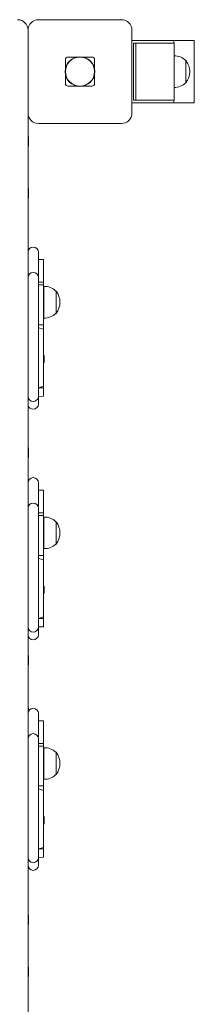
# Model space of a CAD drawing. Units: millimetres. Extents: x 44765 to 55237, y 956 to 9691.
# Drawn here: x 52070 to 52238, y 6371 to 7319 of the extents above; entities that cross this region are included whole.
import ezdxf

# ---------------------------------------------------------------- set-up
doc = ezdxf.new("R2010")
doc.units = ezdxf.units.MM
doc.header["$LTSCALE"] = 200

# ---------------------------------------------------------------- blocks, each defined once
blk = doc.blocks.new('T907.1M')
at = {"color": 7, "linetype": 'Continuous', "lineweight": 0}
for p, q in [((52088.21, 7319.47), (52168.21, 7319.47)), ((52078.21, 7229.46), (52078.21, 7309.47)), ((52178.21, 7309.47), (52178.21, 7229.46)), ((52218.22, 7299.47), (52178.21, 7299.47)), ((52179.83, 7241.96), (52179.83, 7296.97)), ((52179.83, 7296.97), (52181.95, 7296.97)), ((52181.95, 7241.96), (52181.95, 7296.97)), ((52181.95, 7296.97), (52218.72, 7296.97)), ((52218.22, 7299.47), (52238.22, 7299.47)), ((52218.72, 7296.97), (52218.22, 7299.47)), ((52218.72, 7296.97), (52218.72, 7241.96)), ((52238.22, 7299.47), (52238.22, 7239.46)), ((52116.88, 7283.47), (52125.3, 7283.47)), ((52131.12, 7283.47), (52139.53, 7283.47)), ((52114.21, 7272.38), (52114.21, 7280.79)), ((52142.21, 7272.38), (52142.21, 7280.79)), ((52230.22, 7280.22), (52229.98, 7280.21)), ((52230.22, 7258.72), (52230.22, 7280.22)), ((52114.21, 7258.14), (52114.21, 7266.55)), ((52142.21, 7258.14), (52142.21, 7266.55)), ((52125.3, 7255.47), (52116.88, 7255.47)), ((52139.53, 7255.47), (52131.12, 7255.47)), ((52229.98, 7258.72), (52230.22, 7258.72)), ((52218.22, 7239.46), (52178.21, 7239.46)), ((52179.83, 7241.96), (52181.95, 7241.96)), ((52218.72, 7241.96), (52181.95, 7241.96)), ((52218.22, 7239.46), (52218.72, 7241.96)), ((52238.22, 7239.46), (52218.22, 7239.46)), ((52078.21, 7229.46), (52078.21, 6372.63)), ((52168.21, 7219.46), (52088.21, 7219.46)), ((52078.71, 7206.86), (52078.71, 7206.86)), ((52078.71, 7206.86), (52078.71, 7200.05)), ((52078.71, 7200.05), (52078.71, 7200.05)), ((52078.71, 7200.05), (52078.71, 7199.23)), ((52078.71, 7199.23), (52078.71, 7199.23)), ((52078.71, 7199.23), (52078.71, 7197.66)), ((52078.71, 7197.66), (52078.71, 7197.66)), ((52078.71, 7156.86), (52078.71, 7156.86)), ((52078.71, 7156.86), (52078.71, 7147.98)), ((52078.21, 7147.66), (52078.71, 7147.98)), ((52078.71, 7147.72), (52078.21, 7147.66)), ((52078.21, 7147.66), (52078.71, 7147.66)), ((52078.71, 7147.98), (52078.71, 7147.72)), ((52078.71, 7147.72), (52078.71, 7147.66)), ((52083.31, 7100.51), (52083.11, 7100.51)), ((52088.21, 7095.61), (52088.21, 7071.16)), ((52093.21, 7088.53), (52088.21, 7088.53)), ((52093.21, 7066.52), (52093.21, 7088.53)), ((52083.11, 7076.06), (52083.31, 7076.06)), ((52088.21, 7071.16), (52088.21, 7069.85)), ((52088.21, 7069.85), (52088.21, 7022.77)), ((52093.21, 7066.52), (52088.21, 7066.52)), ((52093.21, 7066.52), (52093.21, 7064.08)), ((52093.21, 7064.08), (52088.21, 7064.08)), ((52093.21, 7064.08), (52093.21, 7025.66)), ((52093.41, 7062.52), (52093.21, 7062.51)), ((52093.41, 7038.91), (52093.41, 7062.52)), ((52105.21, 7058.09), (52104.97, 7058.08)), ((52105.21, 7041.37), (52105.21, 7058.09)), ((52093.41, 7032.15), (52093.41, 7038.91)), ((52105.21, 7036.59), (52105.21, 7041.37)), ((52093.21, 7032.17), (52093.41, 7032.15)), ((52104.97, 7036.59), (52105.21, 7036.59)), ((52093.21, 7025.66), (52088.21, 7025.66)), ((52093.21, 7021.29), (52088.21, 7022.77)), ((52088.21, 7022.77), (52088.21, 7014.08)), ((52093.21, 7025.66), (52093.21, 7021.29)), ((52093.21, 6966.43), (52093.21, 7021.29)), ((52088.21, 7014.08), (52088.21, 6960.43)), ((52093.71, 6996.14), (52093.71, 6996.14)), ((52093.71, 6996.14), (52093.71, 6988.81)), ((52093.71, 6988.81), (52093.71, 6988.81)), ((52093.21, 6966.43), (52088.21, 6964.99)), ((52088.21, 6964.99), (52093.21, 6964.99)), ((52093.21, 6964.99), (52093.21, 6966.43)), ((52093.21, 6956.96), (52093.21, 6964.99)), ((52083.11, 6951.78), (52083.31, 6951.78)), ((52088.21, 6960.43), (52088.21, 6960.28)), ((52088.21, 6960.28), (52088.21, 6956.68)), ((52088.21, 6956.68), (52093.21, 6956.96)), ((52088.21, 6956.68), (52088.21, 6949.26)), ((52078.21, 6947.77), (52078.44, 6947.77)), ((52083.11, 6944.36), (52083.31, 6944.36)), ((52078.71, 6906.97), (52078.71, 6906.97)), ((52078.71, 6906.97), (52078.71, 6898.08)), ((52078.21, 6897.77), (52078.71, 6898.08)), ((52078.71, 6897.82), (52078.21, 6897.77)), ((52078.21, 6897.77), (52078.71, 6897.77)), ((52078.71, 6898.08), (52078.71, 6897.82)), ((52078.71, 6897.82), (52078.71, 6897.77)), ((52083.31, 6878.38), (52083.11, 6878.38)), ((52088.21, 6873.48), (52088.21, 6850.54)), ((52093.21, 6866.4), (52088.21, 6866.4)), ((52093.21, 6844.39), (52093.21, 6866.4)), ((52083.11, 6853.93), (52083.31, 6853.93)), ((52088.21, 6849.03), (52088.21, 6847.72)), ((52088.21, 6847.72), (52088.21, 6800.64)), ((52093.21, 6844.39), (52088.21, 6844.39)), ((52093.21, 6841.95), (52088.21, 6841.95)), ((52093.21, 6844.39), (52093.21, 6841.95)), ((52093.21, 6841.95), (52093.21, 6803.53)), ((52093.41, 6840.4), (52093.21, 6840.38)), ((52093.41, 6816.78), (52093.41, 6840.4)), ((52105.21, 6835.96), (52104.97, 6835.95)), ((52105.21, 6819.24), (52105.21, 6835.96)), ((52105.21, 6814.46), (52105.21, 6819.24)), ((52093.21, 6810.04), (52093.41, 6810.02)), ((52093.41, 6810.02), (52093.41, 6816.78)), ((52104.97, 6814.46), (52105.21, 6814.46)), ((52093.21, 6803.53), (52088.21, 6803.53)), ((52093.21, 6799.16), (52088.21, 6800.64)), ((52088.21, 6800.64), (52088.21, 6791.95)), ((52093.21, 6803.53), (52093.21, 6799.16)), ((52088.21, 6791.95), (52088.21, 6738.3)), ((52093.21, 6744.3), (52093.21, 6799.16)), ((52093.71, 6774.02), (52093.71, 6774.02)), ((52093.71, 6774.02), (52093.71, 6766.68)), ((52093.71, 6766.68), (52093.71, 6766.68)), ((52093.21, 6744.3), (52088.21, 6742.86)), ((52088.21, 6742.86), (52093.21, 6742.86)), ((52093.21, 6742.86), (52093.21, 6744.3)), ((52093.21, 6734.83), (52093.21, 6742.86)), ((52088.21, 6738.3), (52088.21, 6738.15)), ((52088.21, 6738.15), (52088.21, 6734.55)), ((52088.21, 6734.55), (52093.21, 6734.83)), ((52088.21, 6734.55), (52088.21, 6727.13)), ((52083.11, 6729.65), (52083.31, 6729.65)), ((52083.11, 6722.23), (52083.31, 6722.23)), ((52078.71, 6707.07), (52078.71, 6707.07)), ((52078.71, 6707.07), (52078.71, 6700.26)), ((52078.71, 6700.26), (52078.71, 6700.26)), ((52078.71, 6700.26), (52078.71, 6699.44)), ((52078.71, 6699.44), (52078.71, 6699.44)), ((52078.71, 6699.44), (52078.71, 6697.87)), ((52078.71, 6697.87), (52078.71, 6697.87)), ((52078.71, 6657.07), (52078.71, 6657.07)), ((52078.71, 6657.07), (52078.71, 6653.51)), ((52083.31, 6656.25), (52083.11, 6656.25)), ((52088.21, 6651.35), (52088.21, 6628.42)), ((52093.21, 6644.27), (52088.21, 6644.27)), ((52093.21, 6622.26), (52093.21, 6644.27)), ((52083.11, 6631.8), (52083.31, 6631.8)), ((52088.21, 6626.9), (52088.21, 6625.59)), ((52088.21, 6625.59), (52088.21, 6578.52)), ((52093.21, 6622.26), (52088.21, 6622.26)), ((52093.21, 6619.82), (52088.21, 6619.82)), ((52093.21, 6622.26), (52093.21, 6619.82)), ((52093.21, 6619.82), (52093.21, 6581.41)), ((52093.41, 6618.27), (52093.21, 6618.25)), ((52093.41, 6594.65), (52093.41, 6618.27)), ((52105.21, 6613.83), (52104.97, 6613.82)), ((52105.21, 6597.11), (52105.21, 6613.83)), ((52093.41, 6587.89), (52093.41, 6594.65)), ((52104.97, 6592.34), (52105.21, 6592.33)), ((52105.21, 6592.33), (52105.21, 6597.11)), ((52093.21, 6587.91), (52093.41, 6587.89)), ((52093.21, 6581.41), (52088.21, 6581.41)), ((52093.21, 6577.03), (52088.21, 6578.52)), ((52088.21, 6578.52), (52088.21, 6569.82)), ((52093.21, 6581.41), (52093.21, 6577.03)), ((52093.21, 6522.17), (52093.21, 6577.03)), ((52088.21, 6569.82), (52088.21, 6516.17)), ((52093.71, 6551.89), (52093.71, 6551.89)), ((52093.71, 6551.89), (52093.71, 6544.55)), ((52093.71, 6544.55), (52093.71, 6544.55)), ((52093.21, 6522.17), (52088.21, 6520.73)), ((52088.21, 6520.73), (52093.21, 6520.73)), ((52088.21, 6516.17), (52088.21, 6516.03)), ((52088.21, 6516.03), (52088.21, 6512.42)), ((52093.21, 6520.73), (52093.21, 6522.17)), ((52093.21, 6512.71), (52093.21, 6520.73)), ((52083.11, 6507.52), (52083.31, 6507.52)), ((52088.21, 6512.42), (52093.21, 6512.71)), ((52088.21, 6512.42), (52088.21, 6505.01)), ((52083.11, 6500.11), (52083.31, 6500.11)), ((52078.71, 6457.18), (52078.71, 6457.18)), ((52078.71, 6457.18), (52078.71, 6450.37)), ((52078.71, 6450.37), (52078.71, 6450.37)), ((52078.71, 6450.37), (52078.71, 6449.55)), ((52078.71, 6449.55), (52078.71, 6449.55)), ((52078.71, 6449.55), (52078.71, 6447.98)), ((52078.71, 6447.98), (52078.71, 6447.98)), ((52078.71, 6407.18), (52078.71, 6407.18)), ((52078.71, 6407.18), (52078.71, 6398.29)), ((52078.21, 6397.98), (52078.71, 6398.29)), ((52078.71, 6398.03), (52078.21, 6397.98)), ((52078.21, 6397.98), (52078.71, 6397.98)), ((52078.71, 6398.29), (52078.71, 6398.03)), ((52078.71, 6398.03), (52078.71, 6397.98)), ((52078.21, 6372.63), (52078.21, 6301.12))]:
    blk.add_line(p, q, dxfattribs=at)
for radius in [14.3, 14]:
    blk.add_circle((52128.21, 7269.47), radius, dxfattribs=at)
for centre, radius, start, end in [((52068.2, 7309.47), 10, 0, 90), ((52088.21, 7309.47), 10, 90, 180), ((52168.21, 7309.47), 10, 0, 90), ((52219.22, 7269.46), 15.21, 44.95579, 91.86105), ((52216.41, 7269.47), 17.5, 322.09996, 37.90004), ((52219.22, 7269.47), 15.21, 268.13895, 315.04421), ((52088.21, 7229.46), 10, 180, 270), ((52168.21, 7229.46), 10, 270, 0), ((52083.11, 7095.61), 4.9, 90, 180), ((52083.31, 7095.61), 4.9, 0, 90), ((52083.11, 7071.16), 4.9, 90, 180), ((52083.31, 7071.16), 4.9, 360, 90), ((52094.21, 7047.34), 15.21, 44.95579, 93.0153), ((52091.4, 7047.34), 17.5, 322.09996, 37.90004), ((52094.21, 7047.34), 15.21, 266.9847, 315.04421), ((52083.11, 6956.68), 4.9, 180, 270), ((52083.31, 6956.68), 4.9, 270, 0), ((52082.87, 6949.26), 4.9, 197.68508, 272.70877), ((52083.31, 6949.26), 4.9, 270, 0), ((52083.11, 6873.48), 4.9, 90, 180), ((52083.31, 6873.48), 4.9, 0, 90), ((52083.11, 6849.03), 4.9, 90, 180), ((52083.31, 6849.03), 4.9, 0, 90), ((52094.21, 6825.21), 15.21, 44.95579, 93.0153), ((52091.4, 6825.21), 17.5, 322.09996, 37.90004), ((52094.21, 6825.21), 15.21, 266.9847, 315.04421), ((52083.11, 6734.55), 4.9, 180, 270), ((52083.31, 6734.55), 4.9, 270, 0), ((52083.11, 6727.13), 4.9, 180, 270), ((52083.31, 6727.13), 4.9, 270, 360), ((52083.11, 6651.35), 4.9, 90, 180), ((52083.31, 6651.35), 4.9, 0, 90), ((52083.11, 6626.9), 4.9, 90, 180), ((52083.31, 6626.9), 4.9, 0, 90), ((52094.21, 6603.08), 15.21, 44.95579, 93.0153), ((52091.4, 6603.08), 17.5, 322.09996, 37.90004), ((52094.21, 6603.08), 15.21, 266.9847, 315.04421), ((52083.11, 6512.42), 4.9, 180, 270), ((52083.31, 6512.42), 4.9, 270, 0), ((52083.11, 6505.01), 4.9, 180, 270), ((52083.31, 6505.01), 4.9, 270, 360)]:
    blk.add_arc(centre, radius, start, end, dxfattribs=at)
for centre, major_axis, start_param, end_param in [((52151.57, 7246.1), (36.69, -36.69), 2.951191, 3.331994), ((52104.84, 7246.1), (36.69, 36.69), 6.092784, 6.473587), ((52151.57, 7292.83), (-36.69, -36.69), 6.092784, 6.473587), ((52104.84, 7292.83), (-36.69, 36.69), 2.951191, 3.331994)]:
    blk.add_ellipse(centre, major_axis=major_axis, ratio=0.192736, start_param=start_param, end_param=end_param, dxfattribs=at)

msp = doc.modelspace()

# ---------------------------------------------------------------- block references
msp.add_blockref('T907.1M', (0, 0))

doc.saveas('drawing.dxf')
